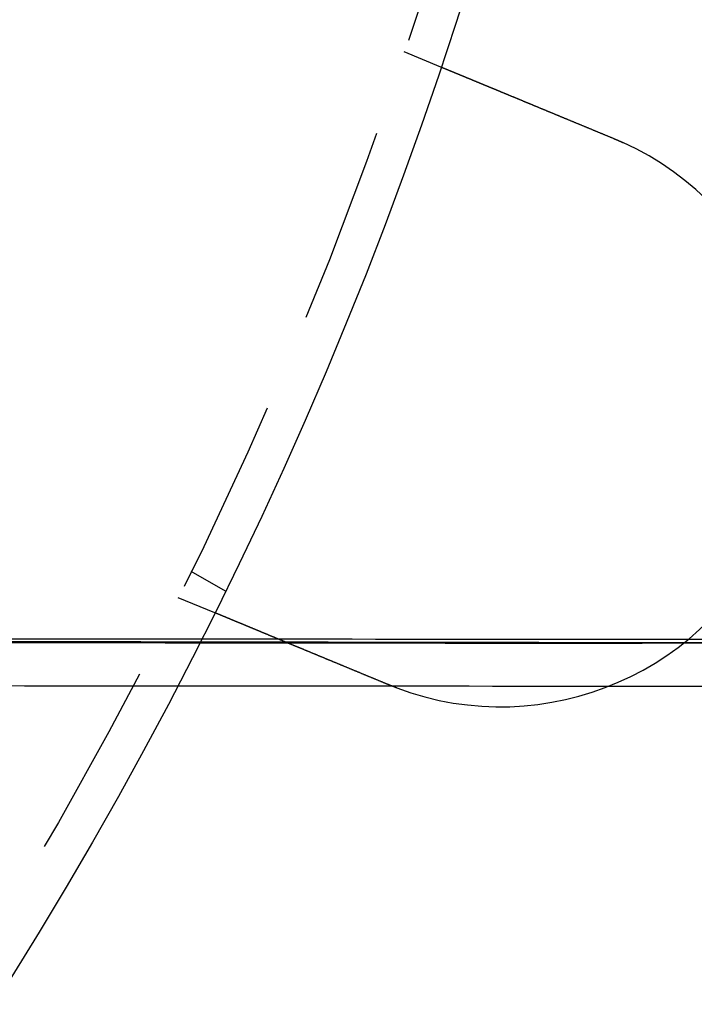
# Model space of a CAD drawing. Extents: x 0 to 1285, y -485 to 116.
# Drawn here: x 229 to 246, y -409 to -384 of the extents above; entities that cross this region are included whole.
import ezdxf

# ---------------------------------------------------------------- set-up
doc = ezdxf.new("R2010")
doc.units = 0
doc.header["$LTSCALE"] = 20
doc.linetypes.add('AUSGEZOGEN', pattern=[0])
doc.linetypes.add('VERDECKT', pattern=[0.375, 0.25, -0.125])
doc.layers.get('0').update_dxf_attribs({"linetype": 'AUSGEZOGEN'})
doc.layers.add('STEMPEL', color=3, linetype='AUSGEZOGEN')

# ---------------------------------------------------------------- blocks, each defined once
blk = doc.blocks.new('A$C09CD9DB5')
at = {"color": 1, "linetype": 'VERDECKT'}
for p, q in [((238.33433, -34.68454), (239.26038, -35.06812)), ((232.92305, -47.87564), (233.79111, -48.37682)), ((232.59407, -48.54273), (233.52013, -48.92631)), ((239.37829, -49.7), (261.46006, -49.7))]:
    blk.add_line(p, q, dxfattribs=at)
at = {"color": 3}
for points in [[(239.26, -35.0681, 0), (239.26, -35.0681, 0), (239.26, -35.0681, 0), (239.261, -35.0682, 0), (239.261, -35.0682, 0), (239.261, -35.0683, 0), (239.261, -35.0684, 0), (239.261, -35.0684, 0), (239.261, -35.0685, 0), (239.262, -35.0686, 0), (239.262, -35.0688, 0), (239.262, -35.0689, 0), (239.263, -35.069, 0), (239.263, -35.0692, 0), (239.263, -35.0694, 0), (239.264, -35.0696, 0), (239.264, -35.0698, 0), (239.265, -35.07, 0), (239.265, -35.0702, 0), (239.266, -35.0704, 0), (239.267, -35.0707, 0), (239.267, -35.071, 0), (239.268, -35.0712, 0), (239.269, -35.0715, 0), (239.269, -35.0718, 0), (239.27, -35.0722, 0), (239.271, -35.0725, 0), (239.272, -35.0728, 0), (239.273, -35.0732, 0), (239.274, -35.0736, 0), (239.274, -35.074, 0), (239.275, -35.0744, 0), (239.276, -35.0748, 0), (239.277, -35.0752, 0), (239.279, -35.0756, 0), (239.28, -35.0761, 0), (239.281, -35.0766, 0), (239.282, -35.077, 0), (239.283, -35.0775, 0), (239.284, -35.078, 0), (239.286, -35.0786, 0), (239.287, -35.0791, 0), (239.288, -35.0796, 0), (239.29, -35.0802, 0), (239.291, -35.0808, 0), (239.292, -35.0814, 0), (239.294, -35.082, 0), (239.295, -35.0826, 0), (239.297, -35.0832, 0), (239.298, -35.0839, 0), (239.3, -35.0845, 0), (239.302, -35.0852, 0), (239.303, -35.0859, 0), (239.305, -35.0866, 0), (239.307, -35.0873, 0), (239.309, -35.0881, 0), (239.31, -35.0888, 0), (239.312, -35.0896, 0), (239.314, -35.0903, 0), (239.316, -35.0911, 0), (239.318, -35.0919, 0), (239.32, -35.0927, 0), (239.322, -35.0936, 0), (239.324, -35.0944, 0), (239.326, -35.0953, 0), (239.328, -35.0962, 0), (239.33, -35.097, 0), (239.332, -35.0979, 0), (239.335, -35.0989, 0), (239.337, -35.0998, 0), (239.339, -35.1007, 0), (239.341, -35.1017, 0), (239.344, -35.1027, 0), (239.346, -35.1037, 0), (239.349, -35.1047, 0), (239.351, -35.1057, 0), (239.354, -35.1067, 0), (239.356, -35.1078, 0), (239.359, -35.1088, 0), (239.361, -35.1099, 0), (239.364, -35.111, 0), (239.367, -35.1121, 0), (239.369, -35.1132, 0), (239.372, -35.1144, 0), (239.375, -35.1155, 0), (239.378, -35.1167, 0), (239.38, -35.1178, 0), (239.383, -35.119, 0), (239.386, -35.1202, 0), (239.389, -35.1214, 0), (239.392, -35.1227, 0), (239.395, -35.1239, 0), (239.398, -35.1252, 0), (239.401, -35.1264, 0), (239.404, -35.1277, 0), (239.407, -35.129, 0), (239.411, -35.1303, 0), (239.414, -35.1316, 0), (239.417, -35.133, 0), (239.42, -35.1343, 0), (239.423, -35.1357, 0), (239.427, -35.137, 0), (239.43, -35.1384, 0), (239.433, -35.1398, 0), (239.437, -35.1412, 0), (239.44, -35.1426, 0), (239.444, -35.144, 0), (239.447, -35.1455, 0), (239.451, -35.1469, 0), (239.454, -35.1484, 0), (239.458, -35.1498, 0), (239.461, -35.1513, 0), (239.465, -35.1528, 0), (239.468, -35.1543, 0), (239.472, -35.1558, 0), (239.476, -35.1574, 0), (239.48, -35.1589, 0), (239.483, -35.1604, 0), (239.487, -35.162, 0), (239.491, -35.1636, 0), (239.495, -35.1651, 0), (239.498, -35.1667, 0), (239.502, -35.1683, 0), (239.506, -35.1699, 0), (239.51, -35.1715, 0), (239.514, -35.1732, 0), (239.518, -35.1748, 0), (239.522, -35.1764, 0), (239.526, -35.1781, 0), (239.53, -35.1798, 0), (239.534, -35.1814, 0), (239.538, -35.1831, 0), (239.542, -35.1848, 0), (239.546, -35.1865, 0), (239.55, -35.1882, 0), (239.554, -35.1899, 0), (239.559, -35.1916, 0), (239.563, -35.1934, 0), (239.567, -35.1951, 0), (239.571, -35.1969, 0), (239.575, -35.1986, 0), (239.58, -35.2004, 0), (239.584, -35.2022, 0), (239.588, -35.204, 0), (239.593, -35.2057, 0), (239.597, -35.2075, 0), (239.601, -35.2093, 0), (239.606, -35.2112, 0), (239.61, -35.213, 0), (239.614, -35.2148, 0), (239.619, -35.2166, 0), (239.623, -35.2185, 0), (239.628, -35.2204, 0), (239.633, -35.2223, 0), (239.637, -35.2242, 0), (239.642, -35.2261, 0), (239.646, -35.228, 0), (239.651, -35.23, 0), (239.656, -35.232, 0), (239.661, -35.234, 0), (239.666, -35.236, 0), (239.67, -35.238, 0), (239.675, -35.24, 0), (239.68, -35.2421, 0), (239.685, -35.2441, 0), (239.69, -35.2462, 0), (239.695, -35.2483, 0), (239.7, -35.2504, 0), (239.706, -35.2525, 0), (239.711, -35.2547, 0), (239.716, -35.2568, 0), (239.721, -35.259, 0), (239.726, -35.2612, 0), (239.732, -35.2634, 0), (239.737, -35.2656, 0), (239.743, -35.2678, 0), (239.748, -35.2701, 0), (239.753, -35.2723, 0), (239.759, -35.2746, 0), (239.764, -35.2769, 0), (239.77, -35.2792, 0), (239.776, -35.2815, 0), (239.781, -35.2839, 0), (239.787, -35.2862, 0), (239.793, -35.2886, 0), (239.798, -35.291, 0), (239.804, -35.2934, 0), (239.81, -35.2958, 0), (239.816, -35.2982, 0), (239.822, -35.3006, 0), (239.828, -35.3031, 0), (239.834, -35.3055, 0), (239.84, -35.308, 0), (239.846, -35.3105, 0), (239.852, -35.313, 0), (239.858, -35.3155, 0), (239.864, -35.3181, 0), (239.87, -35.3206, 0), (239.876, -35.3232, 0), (239.882, -35.3257, 0), (239.889, -35.3283, 0), (239.895, -35.3309, 0), (239.901, -35.3335, 0), (239.908, -35.3362, 0), (239.914, -35.3388, 0), (239.92, -35.3415, 0), (239.927, -35.3441, 0), (239.933, -35.3468, 0), (239.94, -35.3495, 0), (239.946, -35.3522, 0), (239.953, -35.3549, 0), (239.959, -35.3577, 0), (239.966, -35.3604, 0), (239.973, -35.3632, 0), (239.979, -35.366, 0), (239.986, -35.3687, 0), (239.993, -35.3715, 0), (240, -35.3744, 0), (240.007, -35.3772, 0), (240.013, -35.38, 0), (240.02, -35.3829, 0), (240.027, -35.3857, 0), (240.034, -35.3886, 0), (240.041, -35.3915, 0), (240.048, -35.3944, 0), (240.055, -35.3973, 0), (240.062, -35.4002, 0), (240.069, -35.4032, 0), (240.076, -35.4061, 0), (240.083, -35.4091, 0), (240.091, -35.412, 0), (240.098, -35.415, 0), (240.105, -35.418, 0), (240.112, -35.421, 0), (240.12, -35.424, 0), (240.127, -35.4271, 0), (240.134, -35.4301, 0), (240.142, -35.4331, 0), (240.149, -35.4362, 0), (240.156, -35.4393, 0), (240.164, -35.4423, 0), (240.171, -35.4454, 0), (240.179, -35.4485, 0), (240.186, -35.4516, 0), (240.194, -35.4547, 0), (240.201, -35.4579, 0), (240.209, -35.461, 0), (240.216, -35.4641, 0), (240.224, -35.4673, 0), (240.232, -35.4704, 0), (240.239, -35.4736, 0), (240.247, -35.4768, 0), (240.255, -35.48, 0), (240.262, -35.4831, 0), (240.27, -35.4863, 0), (240.278, -35.4895, 0), (240.286, -35.4928, 0), (240.293, -35.496, 0), (240.301, -35.4992, 0), (240.309, -35.5024, 0), (240.317, -35.5057, 0), (240.325, -35.5089, 0), (240.332, -35.5122, 0), (240.34, -35.5154, 0), (240.348, -35.5187, 0), (240.356, -35.522, 0), (240.364, -35.5252, 0), (240.372, -35.5285, 0), (240.38, -35.5318, 0), (240.388, -35.5351, 0), (240.396, -35.5384, 0), (240.404, -35.5417, 0), (240.412, -35.545, 0), (240.42, -35.5483, 0), (240.428, -35.5516, 0), (240.436, -35.5549, 0), (240.444, -35.5583, 0), (240.452, -35.5616, 0), (240.46, -35.5649, 0), (240.468, -35.5683, 0), (240.476, -35.5716, 0), (240.484, -35.5749, 0), (240.492, -35.5783, 0), (240.5, -35.5816, 0), (240.508, -35.585, 0), (240.516, -35.5883, 0), (240.524, -35.5917, 0), (240.533, -35.5951, 0), (240.541, -35.5984, 0), (240.549, -35.6018, 0), (240.557, -35.6051, 0), (240.565, -35.6085, 0), (240.573, -35.6119, 0), (240.581, -35.6152, 0), (240.589, -35.6186, 0), (240.598, -35.622, 0), (240.606, -35.6254, 0), (240.614, -35.6287, 0), (240.622, -35.6321, 0), (240.63, -35.6355, 0), (240.638, -35.6389, 0), (240.647, -35.6424, 0), (240.655, -35.6458, 0), (240.663, -35.6493, 0), (240.672, -35.6527, 0), (240.68, -35.6562, 0), (240.689, -35.6598, 0), (240.697, -35.6633, 0), (240.706, -35.6668, 0), (240.714, -35.6704, 0), (240.723, -35.674, 0), (240.732, -35.6776, 0), (240.74, -35.6812, 0), (240.749, -35.6848, 0), (240.758, -35.6884, 0), (240.767, -35.6921, 0), (240.776, -35.6958, 0), (240.785, -35.6994, 0), (240.793, -35.7031, 0), (240.802, -35.7069, 0), (240.811, -35.7106, 0), (240.82, -35.7143, 0), (240.83, -35.7181, 0), (240.839, -35.7219, 0), (240.848, -35.7257, 0), (240.857, -35.7295, 0), (240.866, -35.7333, 0), (240.875, -35.7371, 0), (240.885, -35.7409, 0), (240.894, -35.7448, 0), (240.903, -35.7487, 0), (240.913, -35.7525, 0), (240.922, -35.7564, 0), (240.932, -35.7604, 0), (240.941, -35.7643, 0), (240.951, -35.7682, 0), (240.96, -35.7722, 0), (240.97, -35.7761, 0), (240.979, -35.7801, 0), (240.989, -35.7841, 0), (240.998, -35.7881, 0), (241.008, -35.7921, 0), (241.018, -35.7961, 0), (241.028, -35.8001, 0), (241.037, -35.8042, 0), (241.047, -35.8082, 0), (241.057, -35.8123, 0), (241.067, -35.8164, 0), (241.077, -35.8205, 0), (241.087, -35.8246, 0), (241.097, -35.8287, 0), (241.106, -35.8328, 0), (241.116, -35.8369, 0), (241.126, -35.8411, 0), (241.137, -35.8452, 0), (241.147, -35.8494, 0), (241.157, -35.8536, 0), (241.167, -35.8578, 0), (241.177, -35.862, 0), (241.187, -35.8662, 0), (241.197, -35.8704, 0), (241.207, -35.8746, 0), (241.218, -35.8788, 0), (241.228, -35.8831, 0), (241.238, -35.8873, 0), (241.248, -35.8916, 0), (241.259, -35.8959, 0), (241.269, -35.9002, 0), (241.279, -35.9044, 0), (241.29, -35.9087, 0), (241.3, -35.9131, 0), (241.311, -35.9174, 0), (241.321, -35.9217, 0), (241.332, -35.926, 0), (241.342, -35.9304, 0), (241.353, -35.9347, 0), (241.363, -35.9391, 0), (241.374, -35.9434, 0), (241.384, -35.9478, 0), (241.395, -35.9522, 0), (241.405, -35.9566, 0), (241.416, -35.9609, 0), (241.426, -35.9653, 0), (241.437, -35.9697, 0), (241.448, -35.9742, 0), (241.458, -35.9786, 0), (241.469, -35.983, 0), (241.48, -35.9874, 0), (241.49, -35.9919, 0), (241.501, -35.9963, 0), (241.512, -36.0007, 0), (241.523, -36.0052, 0), (241.533, -36.0096, 0), (241.544, -36.0141, 0), (241.555, -36.0185, 0), (241.566, -36.023, 0), (241.576, -36.0275, 0), (241.587, -36.0319, 0), (241.598, -36.0364, 0), (241.609, -36.0409, 0), (241.62, -36.0454, 0), (241.63, -36.0499, 0), (241.641, -36.0543, 0), (241.652, -36.0588, 0), (241.663, -36.0633, 0), (241.674, -36.0678, 0), (241.685, -36.0723, 0), (241.696, -36.0768, 0), (241.706, -36.0813, 0), (241.717, -36.0858, 0), (241.728, -36.0903, 0), (241.739, -36.0948, 0), (241.75, -36.0993, 0), (241.761, -36.1038, 0), (241.772, -36.1083, 0), (241.782, -36.1128, 0), (241.793, -36.1173, 0), (241.804, -36.1218, 0), (241.815, -36.1263, 0), (241.826, -36.1308, 0), (241.837, -36.1353, 0), (241.848, -36.1398, 0), (241.858, -36.1443, 0), (241.869, -36.1488, 0), (241.88, -36.1533, 0), (241.891, -36.1578, 0), (241.902, -36.1623, 0), (241.913, -36.1668, 0), (241.924, -36.1712, 0), (241.934, -36.1757, 0), (241.945, -36.1802, 0), (241.956, -36.1847, 0), (241.967, -36.1891, 0), (241.978, -36.1936, 0), (241.988, -36.1981, 0), (241.999, -36.2025, 0), (242.01, -36.207, 0), (242.021, -36.2115, 0), (242.031, -36.2159, 0), (242.042, -36.2204, 0), (242.053, -36.2248, 0), (242.064, -36.2292, 0), (242.074, -36.2337, 0), (242.085, -36.2381, 0), (242.096, -36.2425, 0), (242.106, -36.2469, 0), (242.117, -36.2513, 0), (242.128, -36.2557, 0), (242.138, -36.2602, 0), (242.149, -36.2646, 0), (242.16, -36.2691, 0), (242.171, -36.2736, 0), (242.181, -36.278, 0), (242.192, -36.2825, 0), (242.203, -36.2871, 0), (242.214, -36.2916, 0), (242.225, -36.2961, 0), (242.236, -36.3007, 0), (242.247, -36.3053, 0), (242.258, -36.3099, 0), (242.269, -36.3145, 0), (242.28, -36.3191, 0), (242.292, -36.3237, 0), (242.303, -36.3284, 0), (242.314, -36.333, 0), (242.325, -36.3377, 0), (242.337, -36.3424, 0), (242.348, -36.347, 0), (242.359, -36.3517, 0), (242.371, -36.3565, 0), (242.382, -36.3612, 0), (242.394, -36.3659, 0), (242.405, -36.3707, 0), (242.417, -36.3754, 0), (242.428, -36.3802, 0), (242.44, -36.385, 0), (242.451, -36.3898, 0), (242.463, -36.3946, 0), (242.474, -36.3994, 0), (242.486, -36.4042, 0), (242.498, -36.4091, 0), (242.509, -36.4139, 0), (242.521, -36.4188, 0), (242.533, -36.4236, 0), (242.545, -36.4285, 0), (242.556, -36.4334, 0), (242.568, -36.4383, 0), (242.58, -36.4432, 0), (242.592, -36.4481, 0), (242.604, -36.453, 0), (242.616, -36.4579, 0), (242.628, -36.4629, 0), (242.64, -36.4678, 0), (242.651, -36.4728, 0), (242.663, -36.4777, 0), (242.675, -36.4827, 0), (242.687, -36.4877, 0), (242.699, -36.4926, 0), (242.711, -36.4976, 0), (242.724, -36.5026, 0), (242.736, -36.5076, 0), (242.748, -36.5126, 0), (242.76, -36.5176, 0), (242.772, -36.5227, 0), (242.784, -36.5277, 0), (242.796, -36.5327, 0), (242.808, -36.5377, 0), (242.821, -36.5428, 0), (242.833, -36.5478, 0), (242.845, -36.5529, 0), (242.857, -36.5579, 0), (242.869, -36.563, 0), (242.882, -36.5681, 0), (242.894, -36.5731, 0), (242.906, -36.5782, 0), (242.918, -36.5833, 0), (242.931, -36.5884, 0), (242.943, -36.5935, 0), (242.955, -36.5985, 0), (242.967, -36.6036, 0), (242.98, -36.6087, 0), (242.992, -36.6138, 0), (243.004, -36.6189, 0), (243.017, -36.624, 0), (243.029, -36.6291, 0), (243.041, -36.6343, 0), (243.054, -36.6394, 0), (243.066, -36.6445, 0), (243.078, -36.6496, 0), (243.091, -36.6547, 0), (243.103, -36.6598, 0), (243.115, -36.6649, 0), (243.128, -36.6701, 0), (243.14, -36.6752, 0), (243.153, -36.6803, 0), (243.165, -36.6854, 0), (243.177, -36.6905, 0), (243.19, -36.6957, 0), (243.202, -36.7008, 0), (243.214, -36.7059, 0), (243.227, -36.711, 0), (243.239, -36.7161, 0), (243.251, -36.7212, 0), (243.264, -36.7264, 0), (243.276, -36.7315, 0), (243.288, -36.7366, 0), (243.301, -36.7417, 0), (243.313, -36.7468, 0), (243.325, -36.7519, 0), (243.338, -36.757, 0), (243.35, -36.7621, 0), (243.362, -36.7672, 0), (243.375, -36.7723, 0), (243.387, -36.7774, 0), (243.399, -36.7825, 0), (243.411, -36.7876, 0), (243.424, -36.7926, 0), (243.436, -36.7977, 0), (243.448, -36.8028, 0), (243.46, -36.8079, 0), (243.473, -36.8129, 0), (243.485, -36.818, 0), (243.497, -36.823, 0), (243.509, -36.8281, 0), (243.521, -36.8331, 0), (243.534, -36.8382, 0), (243.546, -36.8432, 0), (243.558, -36.8482, 0), (243.57, -36.8532, 0), (243.582, -36.8582, 0), (243.594, -36.8632, 0), (243.606, -36.8682, 0), (243.618, -36.8732, 0), (243.63, -36.8782, 0), (243.642, -36.8832, 0), (243.654, -36.8882, 0)], [(243.654, -36.8882, 0), (243.656, -36.8889, 0), (243.658, -36.8897, 0), (243.66, -36.8905, 0), (243.662, -36.8912, 0), (243.664, -36.892, 0), (243.665, -36.8928, 0), (243.667, -36.8936, 0), (243.669, -36.8943, 0), (243.671, -36.8951, 0), (243.673, -36.8959, 0), (243.675, -36.8967, 0), (243.677, -36.8974, 0), (243.679, -36.8982, 0), (243.68, -36.899, 0), (243.682, -36.8998, 0), (243.684, -36.9006, 0), (243.686, -36.9013, 0), (243.688, -36.9021, 0), (243.69, -36.9029, 0), (243.691, -36.9037, 0), (243.693, -36.9044, 0), (243.695, -36.9052, 0), (243.697, -36.906, 0), (243.699, -36.9068, 0), (243.701, -36.9076, 0), (243.703, -36.9084, 0), (243.704, -36.9091, 0), (243.706, -36.9099, 0), (243.708, -36.9107, 0), (243.71, -36.9115, 0), (243.712, -36.9123, 0), (243.714, -36.9131, 0), (243.716, -36.9139, 0), (243.717, -36.9146, 0), (243.719, -36.9154, 0), (243.721, -36.9162, 0), (243.723, -36.917, 0), (243.725, -36.9178, 0), (243.727, -36.9186, 0), (243.729, -36.9194, 0), (243.73, -36.9202, 0), (243.732, -36.921, 0), (243.734, -36.9217, 0), (243.736, -36.9225, 0), (243.738, -36.9233, 0), (243.74, -36.9241, 0), (243.742, -36.9249, 0), (243.743, -36.9257, 0), (243.745, -36.9265, 0), (243.747, -36.9273, 0), (243.749, -36.9281, 0), (243.751, -36.9289, 0), (243.753, -36.9297, 0), (243.754, -36.9305, 0), (243.756, -36.9313, 0), (243.758, -36.9321, 0), (243.76, -36.9329, 0), (243.762, -36.9337, 0), (243.764, -36.9345, 0), (243.766, -36.9353, 0), (243.767, -36.9361, 0), (243.769, -36.9369, 0), (243.771, -36.9377, 0), (243.773, -36.9385, 0), (243.775, -36.9393, 0), (243.777, -36.9401, 0), (243.778, -36.9409, 0), (243.78, -36.9417, 0), (243.782, -36.9425, 0), (243.784, -36.9433, 0), (243.786, -36.9441, 0), (243.788, -36.9449, 0), (243.79, -36.9457, 0), (243.791, -36.9465, 0), (243.793, -36.9473, 0), (243.795, -36.9481, 0), (243.797, -36.9489, 0), (243.799, -36.9497, 0), (243.801, -36.9506, 0), (243.802, -36.9514, 0), (243.804, -36.9522, 0), (243.806, -36.953, 0), (243.808, -36.9538, 0), (243.81, -36.9546, 0), (243.812, -36.9554, 0), (243.813, -36.9562, 0), (243.815, -36.957, 0), (243.817, -36.9579, 0), (243.819, -36.9587, 0), (243.821, -36.9595, 0), (243.823, -36.9603, 0), (243.824, -36.9611, 0), (243.826, -36.9619, 0), (243.828, -36.9627, 0), (243.83, -36.9636, 0), (243.832, -36.9644, 0), (243.834, -36.9652, 0), (243.836, -36.966, 0), (243.837, -36.9668, 0), (243.839, -36.9677, 0), (243.841, -36.9685, 0), (243.843, -36.9693, 0), (243.845, -36.9701, 0), (243.847, -36.9709, 0), (243.848, -36.9718, 0), (243.85, -36.9726, 0), (243.852, -36.9734, 0), (243.854, -36.9742, 0), (243.856, -36.975, 0), (243.858, -36.9759, 0), (243.859, -36.9767, 0), (243.861, -36.9775, 0), (243.863, -36.9783, 0), (243.865, -36.9792, 0), (243.867, -36.98, 0), (243.869, -36.9808, 0), (243.87, -36.9816, 0), (243.872, -36.9825, 0), (243.874, -36.9833, 0), (243.876, -36.9841, 0), (243.878, -36.985, 0), (243.88, -36.9858, 0), (243.881, -36.9866, 0), (243.883, -36.9874, 0), (243.885, -36.9883, 0), (243.887, -36.9891, 0), (243.889, -36.9899, 0)], [(237.914, -50.7463, 0), (237.902, -50.7414, 0), (237.89, -50.7364, 0), (237.878, -50.7314, 0), (237.866, -50.7264, 0), (237.854, -50.7214, 0), (237.842, -50.7164, 0), (237.83, -50.7114, 0), (237.818, -50.7064, 0), (237.806, -50.7014, 0), (237.793, -50.6963, 0), (237.781, -50.6913, 0), (237.769, -50.6863, 0), (237.757, -50.6812, 0), (237.745, -50.6762, 0), (237.732, -50.6711, 0), (237.72, -50.666, 0), (237.708, -50.661, 0), (237.696, -50.6559, 0), (237.683, -50.6508, 0), (237.671, -50.6458, 0), (237.659, -50.6407, 0), (237.647, -50.6356, 0), (237.634, -50.6305, 0), (237.622, -50.6254, 0), (237.61, -50.6203, 0), (237.597, -50.6152, 0), (237.585, -50.6101, 0), (237.573, -50.605, 0), (237.56, -50.5999, 0), (237.548, -50.5948, 0), (237.536, -50.5897, 0), (237.523, -50.5846, 0), (237.511, -50.5794, 0), (237.499, -50.5743, 0), (237.486, -50.5692, 0), (237.474, -50.5641, 0), (237.462, -50.559, 0), (237.449, -50.5538, 0), (237.437, -50.5487, 0), (237.425, -50.5436, 0), (237.412, -50.5385, 0), (237.4, -50.5334, 0), (237.388, -50.5282, 0), (237.375, -50.5231, 0), (237.363, -50.518, 0), (237.35, -50.5129, 0), (237.338, -50.5078, 0), (237.326, -50.5027, 0), (237.313, -50.4976, 0), (237.301, -50.4924, 0), (237.289, -50.4873, 0), (237.276, -50.4822, 0), (237.264, -50.4771, 0), (237.252, -50.472, 0), (237.239, -50.4669, 0), (237.227, -50.4618, 0), (237.215, -50.4567, 0), (237.203, -50.4516, 0), (237.19, -50.4466, 0), (237.178, -50.4415, 0), (237.166, -50.4364, 0), (237.154, -50.4313, 0), (237.141, -50.4263, 0), (237.129, -50.4212, 0), (237.117, -50.4161, 0), (237.105, -50.4111, 0), (237.092, -50.406, 0), (237.08, -50.401, 0), (237.068, -50.3959, 0), (237.056, -50.3909, 0), (237.044, -50.3859, 0), (237.032, -50.3808, 0), (237.02, -50.3758, 0), (237.007, -50.3708, 0), (236.995, -50.3658, 0), (236.983, -50.3608, 0), (236.971, -50.3558, 0), (236.959, -50.3508, 0), (236.947, -50.3458, 0), (236.935, -50.3409, 0), (236.923, -50.3359, 0), (236.911, -50.3309, 0), (236.899, -50.326, 0), (236.887, -50.3211, 0), (236.875, -50.3161, 0), (236.864, -50.3112, 0), (236.852, -50.3063, 0), (236.84, -50.3014, 0), (236.828, -50.2965, 0), (236.816, -50.2916, 0), (236.804, -50.2867, 0), (236.793, -50.2818, 0), (236.781, -50.277, 0), (236.769, -50.2721, 0), (236.757, -50.2673, 0), (236.746, -50.2624, 0), (236.734, -50.2576, 0), (236.723, -50.2528, 0), (236.711, -50.248, 0), (236.699, -50.2432, 0), (236.688, -50.2384, 0), (236.676, -50.2336, 0), (236.665, -50.2289, 0), (236.653, -50.2241, 0), (236.642, -50.2194, 0), (236.63, -50.2147, 0), (236.619, -50.2099, 0), (236.608, -50.2052, 0), (236.596, -50.2005, 0), (236.585, -50.1959, 0), (236.574, -50.1912, 0), (236.563, -50.1866, 0), (236.551, -50.1819, 0), (236.54, -50.1773, 0), (236.529, -50.1727, 0), (236.518, -50.1681, 0), (236.507, -50.1635, 0), (236.496, -50.1589, 0), (236.485, -50.1543, 0), (236.474, -50.1498, 0), (236.463, -50.1453, 0), (236.452, -50.1408, 0), (236.441, -50.1362, 0), (236.43, -50.1318, 0), (236.42, -50.1273, 0), (236.409, -50.1228, 0), (236.398, -50.1184, 0), (236.387, -50.114, 0), (236.377, -50.1095, 0), (236.366, -50.1051, 0), (236.355, -50.1007, 0), (236.345, -50.0963, 0), (236.334, -50.0919, 0), (236.323, -50.0874, 0), (236.313, -50.083, 0), (236.302, -50.0786, 0), (236.291, -50.0741, 0), (236.28, -50.0697, 0), (236.27, -50.0652, 0), (236.259, -50.0607, 0), (236.248, -50.0563, 0), (236.237, -50.0518, 0), (236.227, -50.0473, 0), (236.216, -50.0429, 0), (236.205, -50.0384, 0), (236.194, -50.0339, 0), (236.183, -50.0294, 0), (236.172, -50.0249, 0), (236.162, -50.0205, 0), (236.151, -50.016, 0), (236.14, -50.0115, 0), (236.129, -50.007, 0), (236.118, -50.0025, 0), (236.107, -49.998, 0), (236.097, -49.9935, 0), (236.086, -49.989, 0), (236.075, -49.9845, 0), (236.064, -49.98, 0), (236.053, -49.9755, 0), (236.042, -49.971, 0), (236.031, -49.9665, 0), (236.02, -49.962, 0), (236.01, -49.9575, 0), (235.999, -49.953, 0), (235.988, -49.9485, 0), (235.977, -49.944, 0), (235.966, -49.9395, 0), (235.955, -49.935, 0), (235.944, -49.9305, 0), (235.934, -49.926, 0), (235.923, -49.9215, 0), (235.912, -49.917, 0), (235.901, -49.9125, 0), (235.89, -49.908, 0), (235.879, -49.9036, 0), (235.869, -49.8991, 0), (235.858, -49.8946, 0), (235.847, -49.8901, 0), (235.836, -49.8856, 0), (235.825, -49.8812, 0), (235.815, -49.8767, 0), (235.804, -49.8723, 0), (235.793, -49.8678, 0), (235.782, -49.8634, 0), (235.772, -49.8589, 0), (235.761, -49.8545, 0), (235.75, -49.85, 0), (235.739, -49.8456, 0), (235.729, -49.8412, 0), (235.718, -49.8367, 0), (235.707, -49.8323, 0), (235.697, -49.8279, 0), (235.686, -49.8235, 0), (235.676, -49.8191, 0), (235.665, -49.8147, 0), (235.654, -49.8103, 0), (235.644, -49.806, 0), (235.633, -49.8016, 0), (235.623, -49.7972, 0), (235.612, -49.7929, 0), (235.602, -49.7885, 0), (235.591, -49.7842, 0), (235.581, -49.7799, 0), (235.57, -49.7755, 0), (235.56, -49.7712, 0), (235.55, -49.7669, 0), (235.539, -49.7626, 0), (235.529, -49.7583, 0), (235.518, -49.7541, 0), (235.508, -49.7498, 0), (235.498, -49.7455, 0), (235.488, -49.7413, 0), (235.477, -49.737, 0), (235.467, -49.7328, 0), (235.457, -49.7286, 0), (235.447, -49.7243, 0), (235.437, -49.7201, 0), (235.426, -49.7159, 0), (235.416, -49.7118, 0), (235.406, -49.7076, 0), (235.396, -49.7034, 0), (235.386, -49.6993, 0), (235.376, -49.6951, 0), (235.366, -49.691, 0), (235.356, -49.6869, 0), (235.346, -49.6827, 0), (235.336, -49.6786, 0), (235.327, -49.6746, 0), (235.317, -49.6705, 0), (235.307, -49.6664, 0), (235.297, -49.6624, 0), (235.287, -49.6583, 0), (235.278, -49.6543, 0), (235.268, -49.6503, 0), (235.258, -49.6463, 0), (235.249, -49.6423, 0), (235.239, -49.6383, 0), (235.229, -49.6343, 0), (235.22, -49.6303, 0), (235.21, -49.6264, 0), (235.201, -49.6225, 0), (235.191, -49.6185, 0), (235.182, -49.6146, 0), (235.172, -49.6107, 0), (235.163, -49.6069, 0), (235.154, -49.603, 0), (235.144, -49.5991, 0), (235.135, -49.5953, 0), (235.126, -49.5915, 0), (235.117, -49.5876, 0), (235.108, -49.5838, 0), (235.098, -49.5801, 0), (235.089, -49.5763, 0), (235.08, -49.5725, 0), (235.071, -49.5688, 0), (235.062, -49.5651, 0), (235.053, -49.5613, 0), (235.044, -49.5576, 0), (235.035, -49.554, 0), (235.027, -49.5503, 0), (235.018, -49.5466, 0), (235.009, -49.543, 0), (235, -49.5394, 0), (234.991, -49.5358, 0), (234.983, -49.5322, 0), (234.974, -49.5286, 0), (234.966, -49.525, 0), (234.957, -49.5215, 0), (234.948, -49.518, 0), (234.94, -49.5145, 0), (234.932, -49.511, 0), (234.923, -49.5075, 0), (234.915, -49.504, 0), (234.906, -49.5006, 0), (234.898, -49.4971, 0), (234.89, -49.4937, 0), (234.882, -49.4903, 0), (234.874, -49.487, 0), (234.865, -49.4836, 0), (234.857, -49.4802, 0), (234.849, -49.4768, 0), (234.841, -49.4735, 0), (234.833, -49.4701, 0), (234.825, -49.4667, 0), (234.817, -49.4634, 0), (234.809, -49.46, 0), (234.8, -49.4566, 0), (234.792, -49.4533, 0), (234.784, -49.4499, 0), (234.776, -49.4465, 0), (234.768, -49.4432, 0), (234.76, -49.4398, 0), (234.752, -49.4365, 0), (234.744, -49.4331, 0), (234.736, -49.4298, 0), (234.728, -49.4265, 0), (234.72, -49.4231, 0), (234.711, -49.4198, 0), (234.703, -49.4165, 0), (234.695, -49.4131, 0), (234.687, -49.4098, 0), (234.679, -49.4065, 0), (234.671, -49.4032, 0), (234.663, -49.3999, 0), (234.655, -49.3966, 0), (234.647, -49.3933, 0), (234.64, -49.39, 0), (234.632, -49.3867, 0), (234.624, -49.3834, 0), (234.616, -49.3801, 0), (234.608, -49.3769, 0), (234.6, -49.3736, 0), (234.592, -49.3704, 0), (234.584, -49.3671, 0), (234.576, -49.3639, 0), (234.569, -49.3606, 0), (234.561, -49.3574, 0), (234.553, -49.3542, 0), (234.545, -49.3509, 0), (234.538, -49.3477, 0), (234.53, -49.3445, 0), (234.522, -49.3413, 0), (234.514, -49.3381, 0), (234.507, -49.335, 0), (234.499, -49.3318, 0), (234.491, -49.3286, 0), (234.484, -49.3255, 0), (234.476, -49.3223, 0), (234.469, -49.3192, 0), (234.461, -49.316, 0), (234.453, -49.3129, 0), (234.446, -49.3098, 0), (234.438, -49.3067, 0), (234.431, -49.3036, 0), (234.424, -49.3005, 0), (234.416, -49.2974, 0), (234.409, -49.2944, 0), (234.401, -49.2913, 0), (234.394, -49.2883, 0), (234.387, -49.2852, 0), (234.379, -49.2822, 0), (234.372, -49.2792, 0), (234.365, -49.2762, 0), (234.358, -49.2732, 0), (234.35, -49.2702, 0), (234.343, -49.2672, 0), (234.336, -49.2643, 0), (234.329, -49.2613, 0), (234.322, -49.2584, 0), (234.315, -49.2555, 0), (234.308, -49.2526, 0), (234.301, -49.2497, 0), (234.294, -49.2468, 0), (234.287, -49.2439, 0), (234.28, -49.241, 0), (234.273, -49.2382, 0), (234.266, -49.2354, 0), (234.259, -49.2325, 0), (234.253, -49.2297, 0), (234.246, -49.2269, 0), (234.239, -49.2241, 0), (234.232, -49.2214, 0), (234.226, -49.2186, 0), (234.219, -49.2159, 0), (234.213, -49.2131, 0), (234.206, -49.2104, 0), (234.199, -49.2077, 0), (234.193, -49.205, 0), (234.186, -49.2023, 0), (234.18, -49.1996, 0), (234.174, -49.197, 0), (234.167, -49.1944, 0), (234.161, -49.1917, 0), (234.155, -49.1891, 0), (234.148, -49.1865, 0), (234.142, -49.1839, 0), (234.136, -49.1813, 0), (234.13, -49.1788, 0), (234.123, -49.1762, 0), (234.117, -49.1737, 0), (234.111, -49.1712, 0), (234.105, -49.1687, 0), (234.099, -49.1662, 0), (234.093, -49.1637, 0), (234.087, -49.1613, 0), (234.081, -49.1588, 0), (234.076, -49.1564, 0), (234.07, -49.1539, 0), (234.064, -49.1515, 0), (234.058, -49.1491, 0), (234.052, -49.1468, 0), (234.047, -49.1444, 0), (234.041, -49.1421, 0), (234.035, -49.1397, 0), (234.03, -49.1374, 0), (234.024, -49.1351, 0), (234.019, -49.1328, 0), (234.013, -49.1305, 0), (234.008, -49.1283, 0), (234.002, -49.126, 0), (233.997, -49.1238, 0), (233.992, -49.1216, 0), (233.986, -49.1194, 0), (233.981, -49.1172, 0), (233.976, -49.115, 0), (233.971, -49.1129, 0), (233.965, -49.1107, 0), (233.96, -49.1086, 0), (233.955, -49.1065, 0), (233.95, -49.1044, 0), (233.945, -49.1023, 0), (233.94, -49.1003, 0), (233.935, -49.0982, 0), (233.93, -49.0962, 0), (233.925, -49.0942, 0), (233.92, -49.0921, 0), (233.916, -49.0902, 0), (233.911, -49.0882, 0), (233.906, -49.0862, 0), (233.902, -49.0843, 0), (233.897, -49.0824, 0), (233.892, -49.0805, 0), (233.888, -49.0786, 0), (233.883, -49.0767, 0), (233.879, -49.0748, 0), (233.874, -49.073, 0), (233.87, -49.0712, 0), (233.865, -49.0694, 0), (233.861, -49.0675, 0), (233.857, -49.0657, 0), (233.852, -49.0639, 0), (233.848, -49.0622, 0), (233.844, -49.0604, 0), (233.839, -49.0586, 0), (233.835, -49.0568, 0), (233.831, -49.0551, 0), (233.827, -49.0533, 0), (233.823, -49.0516, 0), (233.818, -49.0498, 0), (233.814, -49.0481, 0), (233.81, -49.0464, 0), (233.806, -49.0447, 0), (233.802, -49.043, 0), (233.798, -49.0413, 0), (233.794, -49.0396, 0), (233.79, -49.038, 0), (233.786, -49.0363, 0), (233.782, -49.0346, 0), (233.778, -49.033, 0), (233.774, -49.0314, 0), (233.77, -49.0297, 0), (233.766, -49.0281, 0), (233.762, -49.0265, 0), (233.758, -49.0249, 0), (233.754, -49.0233, 0), (233.751, -49.0217, 0), (233.747, -49.0202, 0), (233.743, -49.0186, 0), (233.739, -49.0171, 0), (233.736, -49.0155, 0), (233.732, -49.014, 0), (233.728, -49.0125, 0), (233.725, -49.011, 0), (233.721, -49.0095, 0), (233.717, -49.008, 0), (233.714, -49.0066, 0), (233.71, -49.0051, 0), (233.707, -49.0037, 0), (233.703, -49.0022, 0), (233.7, -49.0008, 0), (233.697, -48.9994, 0), (233.693, -48.998, 0), (233.69, -48.9966, 0), (233.686, -48.9952, 0), (233.683, -48.9938, 0), (233.68, -48.9925, 0), (233.677, -48.9911, 0), (233.673, -48.9898, 0), (233.67, -48.9885, 0), (233.667, -48.9872, 0), (233.664, -48.9859, 0), (233.661, -48.9846, 0), (233.658, -48.9834, 0), (233.655, -48.9821, 0), (233.652, -48.9809, 0), (233.649, -48.9796, 0), (233.646, -48.9784, 0), (233.643, -48.9772, 0), (233.64, -48.976, 0), (233.637, -48.9749, 0), (233.635, -48.9737, 0), (233.632, -48.9726, 0), (233.629, -48.9714, 0), (233.626, -48.9703, 0), (233.624, -48.9692, 0), (233.621, -48.9681, 0), (233.618, -48.967, 0), (233.616, -48.966, 0), (233.613, -48.9649, 0), (233.611, -48.9639, 0), (233.608, -48.9629, 0), (233.606, -48.9619, 0), (233.604, -48.9609, 0), (233.601, -48.9599, 0), (233.599, -48.9589, 0), (233.597, -48.958, 0), (233.594, -48.9571, 0), (233.592, -48.9561, 0), (233.59, -48.9552, 0), (233.588, -48.9543, 0), (233.586, -48.9535, 0), (233.584, -48.9526, 0), (233.582, -48.9518, 0), (233.58, -48.9509, 0), (233.578, -48.9501, 0), (233.576, -48.9493, 0), (233.574, -48.9485, 0), (233.572, -48.9478, 0), (233.57, -48.947, 0), (233.568, -48.9462, 0), (233.566, -48.9455, 0), (233.565, -48.9448, 0), (233.563, -48.9441, 0), (233.561, -48.9434, 0), (233.56, -48.9427, 0), (233.558, -48.9421, 0), (233.557, -48.9414, 0), (233.555, -48.9408, 0), (233.554, -48.9402, 0), (233.552, -48.9396, 0), (233.551, -48.939, 0), (233.549, -48.9384, 0), (233.548, -48.9378, 0), (233.547, -48.9373, 0), (233.545, -48.9368, 0), (233.544, -48.9362, 0), (233.543, -48.9357, 0), (233.542, -48.9352, 0), (233.54, -48.9347, 0), (233.539, -48.9343, 0), (233.538, -48.9338, 0), (233.537, -48.9334, 0), (233.536, -48.933, 0), (233.535, -48.9325, 0), (233.534, -48.9321, 0), (233.533, -48.9318, 0), (233.532, -48.9314, 0), (233.532, -48.931, 0), (233.531, -48.9307, 0), (233.53, -48.9304, 0), (233.529, -48.93, 0), (233.528, -48.9297, 0), (233.528, -48.9294, 0), (233.527, -48.9292, 0), (233.526, -48.9289, 0), (233.526, -48.9286, 0), (233.525, -48.9284, 0), (233.525, -48.9282, 0), (233.524, -48.928, 0), (233.524, -48.9278, 0), (233.523, -48.9276, 0), (233.523, -48.9274, 0), (233.522, -48.9272, 0), (233.522, -48.9271, 0), (233.522, -48.927, 0), (233.521, -48.9268, 0), (233.521, -48.9267, 0), (233.521, -48.9266, 0), (233.521, -48.9265, 0), (233.521, -48.9265, 0), (233.52, -48.9264, 0), (233.52, -48.9264, 0), (233.52, -48.9263, 0), (233.52, -48.9263, 0), (233.52, -48.9263, 0)], [(238.152, -50.8401, 0), (238.15, -50.8394, 0), (238.148, -50.8387, 0), (238.146, -50.838, 0), (238.144, -50.8373, 0), (238.142, -50.8366, 0), (238.14, -50.8358, 0), (238.139, -50.8351, 0), (238.137, -50.8344, 0), (238.135, -50.8337, 0), (238.133, -50.833, 0), (238.131, -50.8323, 0), (238.129, -50.8316, 0), (238.127, -50.8309, 0), (238.125, -50.8302, 0), (238.124, -50.8294, 0), (238.122, -50.8287, 0), (238.12, -50.828, 0), (238.118, -50.8273, 0), (238.116, -50.8266, 0), (238.114, -50.8259, 0), (238.112, -50.8251, 0), (238.11, -50.8244, 0), (238.108, -50.8237, 0), (238.107, -50.823, 0), (238.105, -50.8223, 0), (238.103, -50.8216, 0), (238.101, -50.8208, 0), (238.099, -50.8201, 0), (238.097, -50.8194, 0), (238.095, -50.8187, 0), (238.093, -50.818, 0), (238.092, -50.8172, 0), (238.09, -50.8165, 0), (238.088, -50.8158, 0), (238.086, -50.8151, 0), (238.084, -50.8143, 0), (238.082, -50.8136, 0), (238.08, -50.8129, 0), (238.078, -50.8122, 0), (238.077, -50.8114, 0), (238.075, -50.8107, 0), (238.073, -50.81, 0), (238.071, -50.8093, 0), (238.069, -50.8085, 0), (238.067, -50.8078, 0), (238.065, -50.8071, 0), (238.063, -50.8063, 0), (238.062, -50.8056, 0), (238.06, -50.8049, 0), (238.058, -50.8041, 0), (238.056, -50.8034, 0), (238.054, -50.8027, 0), (238.052, -50.802, 0), (238.05, -50.8012, 0), (238.048, -50.8005, 0), (238.047, -50.7998, 0), (238.045, -50.799, 0), (238.043, -50.7983, 0), (238.041, -50.7975, 0), (238.039, -50.7968, 0), (238.037, -50.7961, 0), (238.035, -50.7953, 0), (238.033, -50.7946, 0), (238.032, -50.7939, 0), (238.03, -50.7931, 0), (238.028, -50.7924, 0), (238.026, -50.7916, 0), (238.024, -50.7909, 0), (238.022, -50.7902, 0), (238.02, -50.7894, 0), (238.018, -50.7887, 0), (238.017, -50.7879, 0), (238.015, -50.7872, 0), (238.013, -50.7865, 0), (238.011, -50.7857, 0), (238.009, -50.785, 0), (238.007, -50.7842, 0), (238.005, -50.7835, 0), (238.004, -50.7827, 0), (238.002, -50.782, 0), (238, -50.7812, 0), (237.998, -50.7805, 0), (237.996, -50.7797, 0), (237.994, -50.779, 0), (237.992, -50.7782, 0), (237.99, -50.7775, 0), (237.989, -50.7767, 0), (237.987, -50.776, 0), (237.985, -50.7752, 0), (237.983, -50.7745, 0), (237.981, -50.7737, 0), (237.979, -50.773, 0), (237.977, -50.7722, 0), (237.976, -50.7715, 0), (237.974, -50.7707, 0), (237.972, -50.77, 0), (237.97, -50.7692, 0), (237.968, -50.7685, 0), (237.966, -50.7677, 0), (237.964, -50.767, 0), (237.962, -50.7662, 0), (237.961, -50.7654, 0), (237.959, -50.7647, 0), (237.957, -50.7639, 0), (237.955, -50.7632, 0), (237.953, -50.7624, 0), (237.951, -50.7616, 0), (237.949, -50.7609, 0), (237.948, -50.7601, 0), (237.946, -50.7594, 0), (237.944, -50.7586, 0), (237.942, -50.7578, 0), (237.94, -50.7571, 0), (237.938, -50.7563, 0), (237.936, -50.7556, 0), (237.935, -50.7548, 0), (237.933, -50.754, 0), (237.931, -50.7533, 0), (237.929, -50.7525, 0), (237.927, -50.7517, 0), (237.925, -50.751, 0), (237.923, -50.7502, 0), (237.922, -50.7494, 0), (237.92, -50.7487, 0), (237.918, -50.7479, 0), (237.916, -50.7471, 0), (237.914, -50.7463, 0)]]:
    blk.add_polyline3d(points, dxfattribs=at)
at = {"color": 1, "linetype": 'VERDECKT'}
for points in [[(228.106, -49.5895, 0), (228.7, -49.5902, 0), (229.294, -49.5908, 0), (229.888, -49.5914, 0), (230.482, -49.5919, 0), (231.076, -49.5925, 0), (231.67, -49.593, 0), (232.264, -49.5935, 0), (232.859, -49.594, 0), (233.453, -49.5945, 0), (234.047, -49.5949, 0), (234.641, -49.5954, 0), (235.235, -49.5958, 0), (235.829, -49.5962, 0), (236.423, -49.5966, 0), (237.017, -49.5969, 0), (237.611, -49.5973, 0), (238.205, -49.5976, 0), (238.8, -49.5979, 0), (239.394, -49.5981, 0), (239.988, -49.5984, 0), (240.582, -49.5986, 0), (241.176, -49.5989, 0), (241.77, -49.5991, 0), (242.364, -49.5992, 0), (242.958, -49.5994, 0), (243.553, -49.5996, 0), (244.147, -49.5997, 0), (244.741, -49.5998, 0), (245.335, -49.5999, 0), (245.929, -49.5999, 0)], [(228.09, -49.6561, 0), (228.685, -49.6574, 0), (229.279, -49.6587, 0), (229.873, -49.6599, 0), (230.467, -49.6612, 0), (231.061, -49.6624, 0), (231.655, -49.6636, 0), (232.25, -49.6648, 0), (232.844, -49.6659, 0), (233.438, -49.6671, 0), (234.032, -49.6682, 0), (234.627, -49.6693, 0), (235.221, -49.6704, 0), (235.815, -49.6714, 0), (236.409, -49.6725, 0), (237.004, -49.6735, 0), (237.598, -49.6745, 0), (238.192, -49.6755, 0), (238.787, -49.6765, 0), (239.381, -49.6774, 0), (239.975, -49.6784, 0), (240.57, -49.6793, 0), (241.164, -49.6802, 0), (241.759, -49.681, 0), (242.353, -49.6819, 0), (242.948, -49.6827, 0), (243.542, -49.6835, 0), (244.136, -49.6843, 0), (244.731, -49.6851, 0), (245.325, -49.6858, 0), (245.92, -49.6866, 0)], [(245.933, -49.6988, 0), (245.339, -49.699, 0), (244.745, -49.6992, 0), (244.151, -49.6994, 0), (243.557, -49.6995, 0), (242.963, -49.6996, 0), (242.369, -49.6998, 0), (241.775, -49.6998, 0), (241.181, -49.6999, 0), (240.587, -49.7, 0), (239.993, -49.7, 0), (239.399, -49.7, 0), (238.805, -49.7, 0), (238.211, -49.7, 0), (237.617, -49.6999, 0), (237.023, -49.6998, 0), (236.429, -49.6998, 0), (235.835, -49.6997, 0), (235.241, -49.6995, 0), (234.647, -49.6994, 0), (234.053, -49.6992, 0), (233.459, -49.699, 0), (232.865, -49.6988, 0), (232.271, -49.6986, 0), (231.677, -49.6984, 0), (231.083, -49.6981, 0), (230.489, -49.6978, 0), (229.895, -49.6975, 0), (229.301, -49.6972, 0), (228.707, -49.6969, 0), (228.113, -49.6965, 0)], [(245.93, -50.7999, 0), (245.335, -50.7999, 0), (244.741, -50.7998, 0), (244.147, -50.7997, 0), (243.553, -50.7996, 0), (242.959, -50.7994, 0), (242.365, -50.7993, 0), (241.771, -50.7991, 0), (241.177, -50.7989, 0), (240.582, -50.7987, 0), (239.988, -50.7984, 0), (239.394, -50.7982, 0), (238.8, -50.7979, 0), (238.206, -50.7976, 0), (237.612, -50.7973, 0), (237.018, -50.797, 0), (236.424, -50.7966, 0), (235.83, -50.7963, 0), (235.236, -50.7959, 0), (234.642, -50.7955, 0), (234.047, -50.7951, 0), (233.453, -50.7946, 0), (232.859, -50.7942, 0), (232.265, -50.7937, 0), (231.671, -50.7932, 0), (231.077, -50.7927, 0), (230.483, -50.7921, 0), (229.889, -50.7916, 0), (229.295, -50.791, 0), (228.701, -50.7904, 0), (228.107, -50.7898, 0)]]:
    blk.add_polyline3d(points, dxfattribs=at)
at = {"color": 3, "linetype": 'AUSGEZOGEN'}
for radius in [130, 110]:
    blk.add_circle((135, 0), radius, dxfattribs=at)
at = {"color": 1, "linetype": 'VERDECKT'}
blk.add_circle((135, 0), 109, dxfattribs=at)
at = {"color": 3, "linetype": 'AUSGEZOGEN'}
blk.add_arc((240.78421, -43.81725), 7.5, 249.451937, 65.548063, dxfattribs=at)

msp = doc.modelspace()

# ---------------------------------------------------------------- block references
at = {"layer": 'STEMPEL'}
msp.add_blockref('A$C09CD9DB5', (0, -350), dxfattribs=at)

doc.saveas('drawing.dxf')
